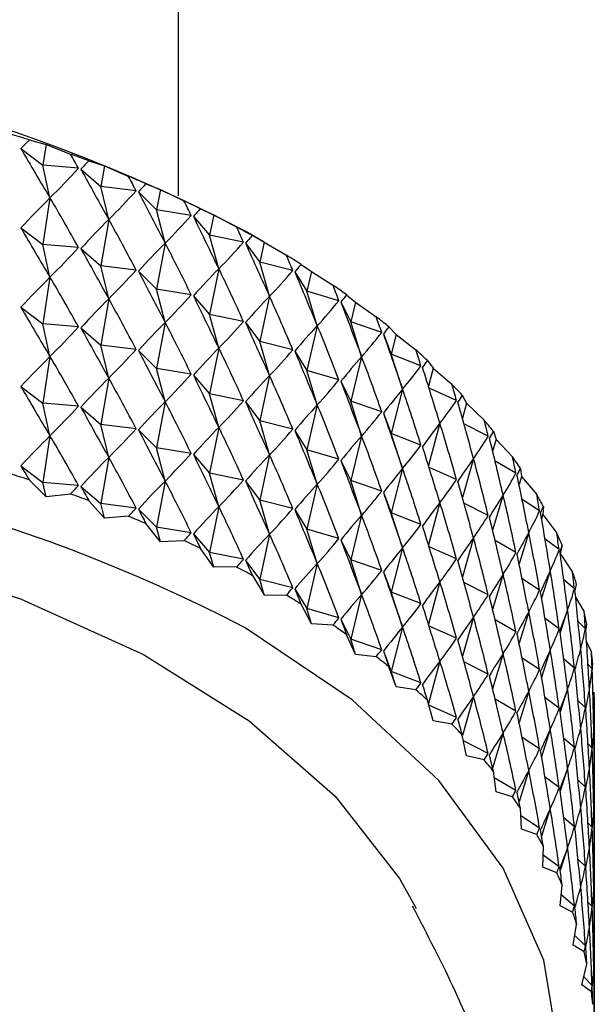
# Model space of a CAD drawing. Units: millimetres. Extents: x 5 to 995, y 5 to 995.
# Drawn here: x 846 to 847, y 148 to 150 of the extents above; entities that cross this region are included whole.
import ezdxf

# ---------------------------------------------------------------- set-up
doc = ezdxf.new("R2010")
doc.units = ezdxf.units.MM

msp = doc.modelspace()

# ---------------------------------------------------------------- linework, layer by layer
at = {"color": 7, "linetype": 'Continuous', "lineweight": 25}
for p, q in [((846.0551, 149.8756), (846.0551, 166.092)), ((845.6237, 150.0367), (845.6727, 150.0238)), ((845.6727, 150.0238), (845.6636, 149.9641)), ((845.6727, 150.0238), (845.7435, 149.9959)), ((845.6003, 150.0116), (845.6636, 149.9641)), ((845.684, 149.8697), (845.6636, 149.9641)), ((845.7662, 149.955), (845.6636, 149.9641)), ((845.7958, 149.9767), (845.8412, 149.962)), ((845.8412, 149.962), (845.8312, 149.9027)), ((845.8412, 149.962), (845.9108, 149.9316)), ((845.7732, 149.9524), (845.8312, 149.9027)), ((845.8537, 149.8075), (845.8312, 149.9027)), ((845.9326, 149.8899), (845.8312, 149.9027)), ((845.9609, 149.9105), (846.0027, 149.8943)), ((845.9393, 149.887), (845.9918, 149.8354)), ((846.0027, 149.8943), (845.9918, 149.8354)), ((846.0027, 149.8943), (846.0708, 149.8613)), ((845.684, 149.8697), (845.6636, 149.7355)), ((846.0164, 149.7393), (845.9918, 149.8354)), ((846.0916, 149.8189), (845.9918, 149.8354)), ((846.1186, 149.8385), (846.1566, 149.8208)), ((846.1566, 149.8208), (846.1448, 149.7623)), ((846.1566, 149.8208), (846.2229, 149.7854)), ((845.8537, 149.8075), (845.8312, 149.6741)), ((846.098, 149.8158), (846.1448, 149.7623)), ((845.6003, 149.783), (845.6636, 149.7355)), ((846.1713, 149.6653), (846.1448, 149.7623)), ((846.2426, 149.7422), (846.1448, 149.7623)), ((846.3026, 149.7417), (846.2474, 149.7735)), ((846.2681, 149.7609), (846.3021, 149.7419)), ((845.684, 149.6411), (845.6636, 149.7355)), ((845.7662, 149.7263), (845.6636, 149.7355)), ((846.0164, 149.7393), (845.9918, 149.6067)), ((846.2486, 149.7389), (846.2895, 149.6839)), ((846.3021, 149.7419), (846.2895, 149.6839)), ((846.3021, 149.7419), (846.3664, 149.7042)), ((845.7732, 149.7238), (845.8312, 149.6741)), ((846.3178, 149.5859), (846.2895, 149.6839)), ((846.3849, 149.6603), (846.2895, 149.6839)), ((846.4089, 149.6781), (846.4387, 149.6579)), ((845.8537, 149.5789), (845.8312, 149.6741)), ((845.9326, 149.6612), (845.8312, 149.6741)), ((845.9393, 149.6584), (845.9918, 149.6067)), ((846.1713, 149.6653), (846.1448, 149.5337)), ((846.3906, 149.6568), (846.4254, 149.6003)), ((846.4387, 149.6579), (846.4254, 149.6003)), ((846.4387, 149.6579), (846.5008, 149.6179)), ((845.684, 149.6411), (845.6636, 149.5069)), ((846.0164, 149.5107), (845.9918, 149.6067)), ((846.0916, 149.5902), (845.9918, 149.6067)), ((846.4554, 149.5013), (846.4254, 149.6003)), ((846.5181, 149.5733), (846.4254, 149.6003)), ((846.5403, 149.5903), (846.566, 149.5691)), ((845.8537, 149.5789), (845.8312, 149.4455)), ((846.098, 149.5872), (846.1448, 149.5337)), ((846.3178, 149.5859), (846.2895, 149.4552)), ((846.5233, 149.5696), (846.5519, 149.512)), ((846.566, 149.5691), (846.5519, 149.512)), ((846.566, 149.5691), (846.6256, 149.5269)), ((845.6003, 149.5543), (845.6636, 149.5069)), ((846.1713, 149.4367), (846.1448, 149.5337)), ((846.2426, 149.5136), (846.1448, 149.5337)), ((845.684, 149.4124), (845.6636, 149.5069)), ((845.7662, 149.4977), (845.6636, 149.5069)), ((846.0164, 149.5107), (845.9918, 149.3781)), ((846.2486, 149.5103), (846.2895, 149.4552)), ((846.5836, 149.4119), (846.5519, 149.512)), ((846.6415, 149.4817), (846.5519, 149.512)), ((845.7732, 149.4951), (845.8312, 149.4455)), ((846.4554, 149.5013), (846.4254, 149.3717)), ((846.6463, 149.4778), (846.6686, 149.4193)), ((846.662, 149.4979), (846.6833, 149.4759)), ((846.6833, 149.4759), (846.6686, 149.4193)), ((846.6833, 149.4759), (846.7402, 149.4315)), ((846.3178, 149.3572), (846.2895, 149.4552)), ((846.3849, 149.4316), (846.2895, 149.4552)), ((845.8537, 149.3502), (845.8312, 149.4455)), ((845.9326, 149.4326), (845.8312, 149.4455)), ((845.9393, 149.4298), (845.9918, 149.3781)), ((846.1713, 149.4367), (846.1448, 149.3051)), ((846.3906, 149.4281), (846.4254, 149.3717)), ((846.7017, 149.318), (846.6686, 149.4193)), ((846.7547, 149.3858), (846.6686, 149.4193)), ((845.684, 149.4124), (845.6636, 149.2782)), ((846.5836, 149.4119), (846.5519, 149.2834)), ((846.7734, 149.4013), (846.7903, 149.3786)), ((846.0164, 149.282), (845.9918, 149.3781)), ((846.0916, 149.3616), (845.9918, 149.3781)), ((846.4554, 149.2727), (846.4254, 149.3717)), ((846.5181, 149.3447), (846.4254, 149.3717)), ((846.7903, 149.3786), (846.7762, 149.3269)), ((846.7903, 149.3786), (846.8442, 149.3322)), ((845.8537, 149.3502), (845.8312, 149.2168)), ((846.098, 149.3585), (846.1448, 149.3051)), ((846.3178, 149.3572), (846.2895, 149.2266)), ((846.5233, 149.341), (846.5519, 149.2834)), ((845.6003, 149.3257), (845.6636, 149.2782)), ((846.7017, 149.318), (846.6686, 149.1907)), ((846.8572, 149.286), (846.778, 149.3212)), ((845.684, 149.1838), (845.6636, 149.2782)), ((845.7662, 149.2691), (845.6636, 149.2782)), ((846.0164, 149.282), (845.9918, 149.1495)), ((846.1713, 149.2081), (846.1448, 149.3051)), ((846.2426, 149.285), (846.1448, 149.3051)), ((846.2486, 149.2817), (846.2895, 149.2266)), ((846.5836, 149.1832), (846.5519, 149.2834)), ((846.6415, 149.2531), (846.5519, 149.2834)), ((846.874, 149.3008), (846.8865, 149.2776)), ((846.8865, 149.2776), (846.8742, 149.2348)), ((846.8865, 149.2776), (846.9372, 149.2293)), ((845.7732, 149.2665), (845.8312, 149.2168)), ((846.4554, 149.2727), (846.4254, 149.1431)), ((846.6463, 149.2492), (846.6686, 149.1907)), ((846.3178, 149.1286), (846.2895, 149.2266)), ((846.3849, 149.203), (846.2895, 149.2266)), ((845.8537, 149.1216), (845.8312, 149.2168)), ((845.9326, 149.204), (845.8312, 149.2168)), ((845.9393, 149.2012), (845.9918, 149.1495)), ((846.1713, 149.2081), (846.1448, 149.0764)), ((846.3906, 149.1995), (846.4254, 149.1431)), ((846.8094, 149.22), (846.7762, 149.0983)), ((846.9487, 149.1827), (846.8789, 149.218)), ((846.9636, 149.1969), (846.9715, 149.1733)), ((845.684, 149.1838), (845.6636, 149.0496)), ((846.5836, 149.1832), (846.5519, 149.0548)), ((846.7017, 149.0893), (846.6686, 149.1907)), ((846.7547, 149.1572), (846.6686, 149.1907)), ((846.9715, 149.1733), (846.9616, 149.1399)), ((846.9715, 149.1733), (847.0188, 149.1232)), ((846.0164, 149.0534), (845.9918, 149.1495)), ((846.0916, 149.133), (845.9918, 149.1495)), ((846.4554, 149.044), (846.4254, 149.1431)), ((846.5181, 149.116), (846.4254, 149.1431)), ((845.8537, 149.1216), (845.8312, 148.9882)), ((846.098, 149.1299), (846.1448, 149.0764)), ((846.3178, 149.1286), (846.2895, 148.998)), ((846.5233, 149.1124), (846.5519, 149.0548)), ((846.9063, 149.1183), (846.8742, 149.0061)), ((847.0288, 149.0762), (846.9686, 149.1107)), ((845.6003, 149.0971), (845.6636, 149.0496)), ((846.7017, 149.0893), (846.6686, 148.962)), ((846.8572, 149.0574), (846.778, 149.0926)), ((847.0416, 149.09), (847.045, 149.0662)), ((845.6727, 149.0076), (845.6237, 149.0569)), ((846.0164, 149.0534), (845.9918, 148.9208)), ((846.1713, 148.9794), (846.1448, 149.0764)), ((846.2426, 149.0563), (846.1448, 149.0764)), ((846.2486, 149.053), (846.2895, 148.998)), ((846.5836, 148.9546), (846.5519, 149.0548)), ((846.6415, 149.0244), (846.5519, 149.0548)), ((847.045, 149.0662), (847.0378, 149.043)), ((847.045, 149.0662), (847.0887, 149.0144)), ((845.6727, 149.0076), (845.6636, 149.0496)), ((845.7662, 149.0404), (845.6636, 149.0496)), ((845.7732, 149.0379), (845.8312, 148.9882)), ((846.4554, 149.044), (846.4254, 148.9144)), ((845.7435, 149.016), (845.6727, 149.0076)), ((845.8412, 148.9459), (845.7958, 148.9968)), ((846.3178, 148.9), (846.2895, 148.998)), ((846.3849, 148.9744), (846.2895, 148.998)), ((846.6463, 149.0206), (846.6686, 148.962)), ((846.9919, 149.0133), (846.9616, 148.9113)), ((847.0972, 148.9671), (847.0467, 148.9999)), ((845.8412, 148.9459), (845.8312, 148.9882)), ((845.9326, 148.9753), (845.8312, 148.9882)), ((845.9393, 148.9725), (845.9918, 148.9208)), ((846.1713, 148.9794), (846.1448, 148.8478)), ((846.3906, 148.9709), (846.4254, 148.9144)), ((846.8094, 148.9914), (846.7762, 148.8697)), ((846.9487, 148.954), (846.8789, 148.9893)), ((847.1079, 148.9804), (847.1067, 148.9566)), ((845.9108, 148.9517), (845.8412, 148.9459)), ((846.5836, 148.9546), (846.5519, 148.8261)), ((846.7017, 148.8607), (846.6686, 148.962)), ((846.7547, 148.9285), (846.6686, 148.962)), ((847.1067, 148.9566), (847.1028, 148.9445)), ((847.1067, 148.9566), (847.1467, 148.9033)), ((846.0027, 148.8781), (845.9609, 148.9307)), ((846.0027, 148.8781), (845.9918, 148.9208)), ((846.0916, 148.9043), (845.9918, 148.9208)), ((846.4554, 148.8154), (846.4254, 148.9144)), ((846.5181, 148.8874), (846.4254, 148.9144)), ((846.0708, 148.8815), (846.0027, 148.8781)), ((846.098, 148.9013), (846.1448, 148.8478)), ((846.3178, 148.9), (846.2895, 148.7693)), ((846.5233, 148.8837), (846.5519, 148.8261)), ((846.9063, 148.8897), (846.8742, 148.7775)), ((847.0288, 148.8476), (846.9686, 148.8821)), ((847.0659, 148.9054), (847.0378, 148.8144)), ((847.1535, 148.8557), (847.1129, 148.8857)), ((846.1566, 148.8047), (846.1186, 148.8587)), ((846.7017, 148.8607), (846.6686, 148.7334)), ((846.8572, 148.8287), (846.778, 148.864)), ((847.1621, 148.8687), (847.1563, 148.8449)), ((846.1566, 148.8047), (846.1448, 148.8478)), ((846.2426, 148.8277), (846.1448, 148.8478)), ((846.2486, 148.8244), (846.2895, 148.7693)), ((846.5836, 148.726), (846.5519, 148.8261)), ((846.6415, 148.7958), (846.5519, 148.8261)), ((847.1563, 148.8449), (847.1924, 148.7903)), ((846.2229, 148.8056), (846.1566, 148.8047)), ((846.4554, 148.8154), (846.4254, 148.6858)), ((847.128, 148.795), (847.1028, 148.7159)), ((846.2681, 148.7811), (846.3021, 148.7258)), ((846.3021, 148.7258), (846.2895, 148.7693)), ((846.3849, 148.7457), (846.2895, 148.7693)), ((846.6463, 148.7919), (846.6686, 148.7334)), ((846.9919, 148.7847), (846.9616, 148.6827)), ((847.0972, 148.7384), (847.0467, 148.7712)), ((847.1976, 148.7424), (847.1668, 148.7684)), ((846.3906, 148.7422), (846.4254, 148.6858)), ((846.8094, 148.7627), (846.7762, 148.641)), ((846.9487, 148.7254), (846.8789, 148.7607)), ((846.3021, 148.7258), (846.3664, 148.7243)), ((846.5836, 148.726), (846.5519, 148.5975)), ((846.7017, 148.6321), (846.6686, 148.7334)), ((846.7547, 148.6999), (846.6686, 148.7334)), ((847.201, 148.7191), (847.2258, 148.6759)), ((846.4387, 148.6418), (846.4089, 148.6982)), ((846.4387, 148.6418), (846.4254, 148.6858)), ((846.5181, 148.6588), (846.4254, 148.6858)), ((847.178, 148.6826), (847.1564, 148.6165)), ((846.5233, 148.6551), (846.5519, 148.5975)), ((846.9063, 148.661), (846.8742, 148.5489)), ((847.0288, 148.6189), (846.9686, 148.6535)), ((847.0659, 148.6768), (847.0378, 148.5857)), ((847.1535, 148.627), (847.1129, 148.657)), ((846.5008, 148.638), (846.4387, 148.6418)), ((846.7017, 148.6321), (846.6686, 148.5048)), ((846.8572, 148.6001), (846.778, 148.6353)), ((847.2293, 148.6278), (847.2081, 148.6483)), ((846.566, 148.553), (846.5403, 148.6104)), ((846.566, 148.553), (846.5519, 148.5975)), ((846.6415, 148.5672), (846.5519, 148.5975)), ((847.2324, 148.5895), (847.2466, 148.5604)), ((846.6256, 148.547), (846.566, 148.553)), ((846.6463, 148.5633), (846.6686, 148.5048)), ((846.9919, 148.556), (846.9616, 148.454)), ((847.0972, 148.5098), (847.0467, 148.5426)), ((847.128, 148.5664), (847.1028, 148.4872)), ((847.1976, 148.5138), (847.1668, 148.5398)), ((846.6833, 148.4597), (846.662, 148.5181)), ((846.8094, 148.5341), (846.7761, 148.412)), ((846.9487, 148.4968), (846.8789, 148.5321)), ((847.2485, 148.5123), (847.2367, 148.5256)), ((846.6833, 148.4597), (846.6686, 148.5048)), ((846.7547, 148.4713), (846.6686, 148.5048)), ((846.7402, 148.4517), (846.6833, 148.4597)), ((846.9063, 148.4324), (846.8742, 148.3201)), ((847.0659, 148.4481), (847.0378, 148.3571)), ((847.1535, 148.3984), (847.1129, 148.4284)), ((847.178, 148.454), (847.1564, 148.3879)), ((847.2551, 147.4468), (847.2551, 148.4266)), ((846.7903, 148.3624), (846.7734, 148.4214)), ((846.8572, 148.3715), (846.7776, 148.4069)), ((847.0288, 148.3903), (846.9686, 148.4248)), ((847.2293, 148.3992), (847.2081, 148.4197)), ((847.2551, 148.3963), (847.2521, 148.4002)), ((846.8442, 148.3523), (846.7903, 148.3624)), ((846.8865, 148.2615), (846.874, 148.321)), ((846.9919, 148.3274), (846.9616, 148.2254)), ((847.0972, 148.2812), (847.0467, 148.314)), ((847.128, 148.3377), (847.1028, 148.2586)), ((846.9487, 148.2681), (846.8776, 148.3041)), ((847.1976, 148.2852), (847.1668, 148.3112)), ((847.2485, 148.2837), (847.2367, 148.2969)), ((846.9372, 148.2495), (846.8865, 148.2615)), ((846.9715, 148.1572), (846.9636, 148.2171)), ((847.0659, 148.2195), (847.0378, 148.1285)), ((847.1535, 148.1698), (847.1129, 148.1998)), ((847.178, 148.2253), (847.1564, 148.1592)), ((847.0288, 148.1617), (846.9661, 148.1976)), ((847.2293, 148.1706), (847.2081, 148.1911)), ((847.2551, 148.1677), (847.2521, 148.1715)), ((847.0188, 148.1434), (846.9715, 148.1572)), ((847.045, 148.05), (847.0416, 148.1101)), ((847.0972, 148.0525), (847.0429, 148.0879)), ((847.128, 148.1091), (847.1028, 148.03)), ((847.1976, 148.0566), (847.1668, 148.0825)), ((847.2485, 148.0551), (847.2367, 148.0683)), ((847.0887, 148.0346), (847.045, 148.05)), ((847.1067, 147.9404), (847.1079, 148.0006)), ((847.1535, 147.9411), (847.1074, 147.9752)), ((847.178, 147.9967), (847.1564, 147.9306)), ((847.2293, 147.942), (847.2081, 147.9624)), ((847.1467, 147.9235), (847.1067, 147.9404)), ((847.2551, 147.9391), (847.2521, 147.9429)), ((847.1563, 147.8288), (847.1621, 147.8888)), ((847.1976, 147.8279), (847.1593, 147.8602)), ((847.2485, 147.8264), (847.2367, 147.8397)), ((847.1924, 147.8105), (847.1563, 147.8288)), ((847.1937, 147.7156), (847.204, 147.7753)), ((847.2293, 147.7133), (847.1985, 147.7432)), ((847.2258, 147.696), (847.1937, 147.7156)), ((847.2551, 147.7104), (847.2521, 147.7143)), ((847.2187, 147.6013), (847.2336, 147.6605)), ((847.2485, 147.5978), (847.2246, 147.6246)), ((847.2466, 147.5806), (847.2187, 147.6013))]:
    msp.add_line(p, q, dxfattribs=at)
at = {"color": 7, "linetype": 'Continuous', "lineweight": 25, "flags": 128}
for points in [[(842.2618, 148.6065), (842.6065, 148.7484), (843.0096, 148.8646), (843.4399, 148.942), (843.886, 148.9786), (844.3365, 148.9733), (844.7797, 148.9264), (845.2042, 148.8391), (845.5989, 148.7136), (845.9536, 148.5532), (846.2592, 148.362), (846.5076, 148.145), (846.6926, 147.9077), (846.7412, 147.8214)], [(847.0891, 146.9978), (847.1272, 147.1258), (847.1545, 147.3994), (847.1091, 147.6721), (846.9921, 147.9376), (846.8063, 148.1898), (846.556, 148.4225), (846.2471, 148.6305)]]:
    msp.add_lwpolyline(points, dxfattribs=at)
at = {"color": 7, "linetype": 'Continuous', "lineweight": 25}
for centre, radius, start, end in [((844.0551, 145.584), 4.7285, 62.3766, 117.6234), ((844.2936, 145.9397), 4.3076, 72.0134, 72.7712), ((844.3833, 146.2021), 4.0302, 69.4832, 70.2754), ((844.4883, 146.4697), 3.7427, 66.8295, 67.6618), ((844.6076, 146.736), 3.4509, 64.0328, 64.9114), ((844.7394, 146.995), 3.1602, 61.0716, 62.0033), ((844.8815, 147.2411), 2.8761, 57.9229, 58.9149), ((845.031, 147.4695), 2.6031, 54.5617, 55.622), ((845.1848, 147.6761), 2.3455, 50.9622, 52.0987), ((845.3392, 147.8581), 2.1067, 47.098, 48.3189), ((845.4907, 148.0134), 1.8897, 42.9443, 44.2569), ((845.6355, 148.1414), 1.6964, 38.4792, 39.8898), ((844.0469, 144.3879), 4.7792, 62.589, 114.7118), ((845.7699, 148.2423), 1.5283, 33.6879, 35.2), ((844.2936, 144.9598), 4.3076, 72.0134, 72.7712), ((844.3833, 145.2223), 4.0302, 69.4832, 70.2754), ((845.8904, 148.3176), 1.3862, 28.5656, 30.1794), ((844.4883, 145.4898), 3.7427, 66.8295, 67.6618), ((844.6076, 145.7562), 3.4509, 64.0328, 64.9114), ((845.9937, 148.3698), 1.2704, 23.1225, 24.833), ((844.7394, 146.0152), 3.1602, 61.0716, 62.0033), ((846.0772, 148.4023), 1.1808, 17.3878, 19.1837), ((844.8815, 146.2613), 2.8761, 57.9229, 58.9149), ((846.1385, 148.4193), 1.1172, 11.4119, 13.2754), ((845.031, 146.4896), 2.6031, 54.5617, 55.622), ((845.1848, 146.6963), 2.3455, 50.9622, 52.0987), ((846.176, 148.4257), 1.0791, 5.2662, 7.1732), ((845.3392, 146.8782), 2.1067, 47.098, 48.3189), ((846.1886, 148.4266), 1.0665, 359.039, 0.961), ((845.4907, 147.0336), 1.8897, 42.9443, 44.2569), ((845.6355, 147.1615), 1.6964, 38.4792, 39.8898), ((845.7699, 147.2624), 1.5283, 33.6879, 35.2), ((845.8904, 147.3377), 1.3862, 28.5656, 30.1794), ((845.9937, 147.3899), 1.2704, 23.1225, 24.833), ((846.0772, 147.4225), 1.1808, 17.3878, 19.1837), ((846.1385, 147.4395), 1.1172, 11.4119, 13.2754), ((846.176, 147.4458), 1.0791, 5.2662, 7.1732)]:
    msp.add_arc(centre, radius, start, end, dxfattribs=at)
for centre, major_axis, ratio, start_param, end_param in [((844.0551, 139.363), (2.3477, 11.0644), 0.196527, 0.311358, 0.319746), ((844.0551, 157.4249), (-2.8959, 8.8333), 0.154133, 2.514229, 2.544349), ((844.0551, 139.363), (0.4457, 11.6781), 0.271346, 5.858715, 5.867103), ((844.0551, 139.363), (2.4649, 10.9804), 0.185843, 0.304122, 0.31251), ((844.0551, 157.4249), (-0.7079, 8.0244), 0.388903, 3.452605, 3.482725), ((844.0551, 157.4249), (-2.9747, 8.9402), 0.131942, 2.515103, 2.545224), ((844.0551, 139.363), (0.6258, 11.6595), 0.269155, 5.852981, 5.861369), ((844.0551, 139.363), (2.5743, 10.8923), 0.174508, 0.296775, 0.305162), ((844.0551, 157.4249), (-0.9817, 8.0467), 0.378504, 3.426696, 3.456817), ((844.0551, 157.4249), (-3.0408, 9.0501), 0.110122, 2.51712, 2.54724), ((844.0551, 139.1344), (2.3477, 11.0644), 0.196527, 0.289626, 0.319746), ((844.0551, 139.1344), (0.4457, 11.6781), 0.271346, 5.858715, 5.888836), ((844.0551, 139.363), (0.8036, 11.6347), 0.266225, 5.847177, 5.855565), ((844.0551, 157.4249), (-1.241, 8.0773), 0.365168, 3.403077, 3.433198), ((844.0551, 139.363), (2.6756, 10.8004), 0.162528, 0.289334, 0.297722), ((844.0551, 139.1344), (2.4649, 10.9804), 0.185843, 0.282389, 0.31251), ((844.0551, 139.1344), (0.6258, 11.6595), 0.269155, 5.852981, 5.883102), ((844.0551, 157.4249), (-3.095, 9.1623), 0.088736, 2.520129, 2.550249), ((844.0551, 157.1963), (-2.8959, 8.8333), 0.154133, 2.514229, 2.544349), ((844.0551, 139.363), (0.9786, 11.6037), 0.262562, 5.841285, 5.849673), ((844.0551, 139.363), (2.7685, 10.7048), 0.149908, 0.281822, 0.290209), ((844.0551, 139.1344), (2.5743, 10.8923), 0.174508, 0.275042, 0.305162), ((844.0551, 139.1344), (0.8036, 11.6347), 0.266225, 5.847177, 5.877297), ((844.0551, 157.4249), (-1.4836, 8.1166), 0.349322, 3.382071, 3.412192), ((844.0551, 157.4249), (-3.1375, 9.2763), 0.067831, 2.523996, 2.554116), ((844.0551, 157.1963), (-0.7079, 8.0244), 0.388903, 3.452605, 3.482725), ((844.0551, 157.1963), (-2.9747, 8.9402), 0.131942, 2.515103, 2.545224), ((844.0551, 139.363), (1.1501, 11.5668), 0.258169, 5.835289, 5.843677), ((844.0551, 139.363), (2.853, 10.6059), 0.136655, 0.274261, 0.282649), ((844.0551, 157.1963), (-0.9817, 8.0467), 0.378504, 3.426696, 3.456817), ((844.0551, 157.1963), (-3.0408, 9.0501), 0.110122, 2.51712, 2.54724), ((844.0551, 139.1344), (2.6756, 10.8004), 0.162528, 0.267601, 0.297722), ((844.0551, 139.1344), (0.9786, 11.6037), 0.262562, 5.841285, 5.871405), ((844.0551, 157.4249), (-1.7083, 8.1646), 0.331411, 3.363834, 3.393954), ((844.0551, 157.4249), (-3.1688, 9.3915), 0.047444, 2.528601, 2.558721), ((844.0551, 138.9057), (2.3477, 11.0644), 0.196527, 0.289626, 0.319746), ((844.0551, 138.9057), (0.4457, 11.6781), 0.271346, 5.858715, 5.888836), ((844.0551, 139.363), (1.3175, 11.524), 0.253055, 5.829175, 5.837563), ((844.0551, 157.1963), (-1.241, 8.0773), 0.365168, 3.403077, 3.433198), ((844.0551, 139.363), (2.9286, 10.5038), 0.122772, 0.266682, 0.27507), ((844.0551, 138.9057), (2.4649, 10.9804), 0.185843, 0.282389, 0.31251), ((844.0551, 138.9057), (0.6258, 11.6595), 0.269155, 5.852981, 5.883102), ((844.0551, 157.1963), (-3.095, 9.1623), 0.088736, 2.520129, 2.550249), ((844.0551, 139.1344), (2.7685, 10.7048), 0.149908, 0.260089, 0.290209), ((844.0551, 139.1344), (1.1501, 11.5668), 0.258169, 5.835289, 5.865409), ((844.0551, 157.4249), (-1.9147, 8.2214), 0.311864, 3.348382, 3.378502), ((844.0551, 157.4249), (-3.1892, 9.5075), 0.027601, 2.533836, 2.563957), ((844.0551, 156.9676), (-2.8959, 8.8333), 0.154133, 2.514229, 2.544349), ((844.0551, 138.9057), (2.5743, 10.8923), 0.174508, 0.275042, 0.305162), ((844.0551, 138.9057), (0.8036, 11.6347), 0.266225, 5.847177, 5.877297), ((844.0551, 157.1963), (-1.4836, 8.1166), 0.349322, 3.382071, 3.412192), ((844.0551, 157.1963), (-3.1375, 9.2763), 0.067831, 2.523996, 2.554116), ((844.0551, 139.363), (1.4803, 11.4754), 0.247226, 5.822932, 5.83132), ((844.0551, 156.9676), (-0.7079, 8.0244), 0.388903, 3.452605, 3.482725), ((844.0551, 156.9676), (-2.9747, 8.9402), 0.131942, 2.515103, 2.545224), ((844.0551, 139.1344), (2.853, 10.6059), 0.136655, 0.252529, 0.282649), ((844.0551, 139.1344), (1.3175, 11.524), 0.253055, 5.829175, 5.859296), ((844.0551, 157.4249), (-2.1029, 8.2866), 0.291079, 3.335629, 3.365749), ((844.0551, 139.363), (2.9954, 10.399), 0.108264, 0.259116, 0.267504), ((844.0551, 157.4249), (-3.199, 9.6237), 0.008324, 2.539605, 2.569726), ((844.0551, 156.9676), (-0.9817, 8.0467), 0.378504, 3.426696, 3.456817), ((844.0551, 156.9676), (-3.0408, 9.0501), 0.110122, 2.51712, 2.54724), ((844.0551, 138.9057), (2.6756, 10.8004), 0.162528, 0.267601, 0.297722), ((844.0551, 138.9057), (0.9786, 11.6037), 0.262562, 5.841285, 5.871405), ((844.0551, 157.1963), (-1.7083, 8.1646), 0.331411, 3.363834, 3.393954), ((844.0551, 157.1963), (-3.1688, 9.3915), 0.047444, 2.528601, 2.558721), ((844.0551, 139.363), (1.638, 11.4212), 0.240689, 5.816552, 5.82494), ((844.0551, 138.6771), (2.3477, 11.0644), 0.196527, 0.289626, 0.319746), ((844.0551, 138.6771), (0.4457, 11.6781), 0.271346, 5.858715, 5.888836), ((844.0551, 139.1344), (2.9286, 10.5038), 0.122772, 0.244949, 0.27507), ((844.0551, 139.1344), (1.4803, 11.4754), 0.247226, 5.822932, 5.853053), ((844.0551, 139.363), (3.0531, 10.2915), 0.093136, 0.2516, 0.259988), ((844.0551, 157.4249), (-2.2733, 8.3597), 0.269406, 3.32542, 3.355541), ((844.0551, 157.4249), (-3.1984, 9.7397), 0.010374, 3.707243, 3.737364), ((844.0551, 138.6771), (2.4649, 10.9804), 0.185843, 0.282389, 0.31251), ((844.0551, 138.6771), (0.6258, 11.6595), 0.269155, 5.852981, 5.883102), ((844.0551, 156.9676), (-1.241, 8.0773), 0.365168, 3.403077, 3.433198), ((844.0551, 156.9676), (-3.095, 9.1623), 0.088736, 2.520129, 2.550249), ((844.0551, 138.9057), (2.7685, 10.7048), 0.149908, 0.260089, 0.290209), ((844.0551, 138.9057), (1.1501, 11.5668), 0.258169, 5.835289, 5.865409), ((844.0551, 157.1963), (-1.9147, 8.2214), 0.311864, 3.348382, 3.378502), ((844.0551, 157.1963), (-3.1892, 9.5075), 0.027601, 2.533836, 2.563957), ((844.0551, 156.739), (-2.8959, 8.8333), 0.154133, 2.514229, 2.544349), ((844.0551, 139.1344), (2.9954, 10.399), 0.108264, 0.237383, 0.267504), ((844.0551, 139.1344), (1.638, 11.4212), 0.240689, 5.816552, 5.846672), ((844.0551, 139.363), (1.7901, 11.3617), 0.233453, 5.810027, 5.818415), ((844.0551, 138.6771), (2.5743, 10.8923), 0.174508, 0.275042, 0.305162), ((844.0551, 138.6771), (0.8036, 11.6347), 0.266225, 5.847177, 5.877297), ((844.0551, 156.9676), (-1.4836, 8.1166), 0.349322, 3.382071, 3.412192), ((844.0551, 156.9676), (-3.1375, 9.2763), 0.067831, 2.523996, 2.554116), ((844.0551, 157.4249), (-2.4267, 8.4402), 0.247145, 3.317561, 3.347681), ((844.0551, 139.363), (3.1015, 10.1818), 0.077389, 0.244175, 0.252562), ((844.0551, 157.4249), (-3.1877, 9.8552), 0.02848, 3.700657, 3.730777), ((844.0551, 156.739), (-0.7079, 8.0244), 0.388903, 3.452605, 3.482725), ((844.0551, 156.739), (-2.9747, 8.9402), 0.131942, 2.515103, 2.545224), ((844.0551, 138.9057), (2.853, 10.6059), 0.136655, 0.252529, 0.282649), ((844.0551, 138.9057), (1.3175, 11.524), 0.253055, 5.829175, 5.859296), ((844.0551, 157.1963), (-2.1029, 8.2866), 0.291079, 3.335629, 3.365749), ((844.0551, 157.1963), (-3.199, 9.6237), 0.008324, 2.539605, 2.569726), ((844.0551, 139.363), (1.9362, 11.297), 0.225526, 5.803356, 5.811744), ((844.0551, 156.739), (-0.9817, 8.0467), 0.378504, 3.426696, 3.456817), ((844.0551, 156.739), (-3.0408, 9.0501), 0.110122, 2.51712, 2.54724), ((844.0551, 138.6771), (2.6756, 10.8004), 0.162528, 0.267601, 0.297722), ((844.0551, 138.6771), (0.9786, 11.6037), 0.262562, 5.841285, 5.871405), ((844.0551, 156.9676), (-1.7083, 8.1646), 0.331411, 3.363834, 3.393954), ((844.0551, 156.9676), (-3.1688, 9.3915), 0.047444, 2.528601, 2.558721), ((844.0551, 139.1344), (3.0531, 10.2915), 0.093136, 0.229867, 0.259988), ((844.0551, 139.1344), (1.7901, 11.3617), 0.233453, 5.810027, 5.840148), ((844.0551, 139.363), (3.1404, 10.0702), 0.061029, 0.236886, 0.245274), ((844.0551, 138.4485), (2.3477, 11.0644), 0.196527, 0.289626, 0.319746), ((844.0551, 138.4485), (0.4457, 11.6781), 0.271346, 5.858715, 5.888836), ((844.0551, 138.9057), (2.9286, 10.5038), 0.122772, 0.244949, 0.27507), ((844.0551, 138.9057), (1.4803, 11.4754), 0.247226, 5.822932, 5.853053), ((844.0551, 157.4249), (-2.5639, 8.5274), 0.22455, 3.311836, 3.341957), ((844.0551, 157.4249), (-3.167, 9.9696), 0.045988, 3.69377, 3.72389), ((844.0551, 157.1963), (-2.2733, 8.3597), 0.269406, 3.32542, 3.355541), ((844.0551, 157.1963), (-3.1984, 9.7397), 0.010374, 3.707243, 3.737364), ((844.0551, 138.4485), (2.4649, 10.9804), 0.185843, 0.282389, 0.31251), ((844.0551, 138.4485), (0.6258, 11.6595), 0.269155, 5.852981, 5.883102), ((844.0551, 156.739), (-1.241, 8.0773), 0.365168, 3.403077, 3.433198), ((844.0551, 156.739), (-3.095, 9.1623), 0.088736, 2.520129, 2.550249), ((844.0551, 138.6771), (2.7685, 10.7048), 0.149908, 0.260089, 0.290209), ((844.0551, 138.6771), (1.1501, 11.5668), 0.258169, 5.835289, 5.865409), ((844.0551, 156.9676), (-1.9147, 8.2214), 0.311864, 3.348382, 3.378502), ((844.0551, 156.9676), (-3.1892, 9.5075), 0.027601, 2.533836, 2.563957), ((844.0551, 139.1344), (3.1015, 10.1818), 0.077389, 0.222442, 0.252562), ((844.0551, 139.1344), (1.9362, 11.297), 0.225526, 5.803356, 5.833476), ((844.0551, 139.363), (2.0758, 11.2272), 0.216917, 5.796538, 5.804926), ((844.0551, 156.5104), (-2.8959, 8.8333), 0.154133, 2.514229, 2.522617), ((844.0551, 138.9057), (2.9954, 10.399), 0.108264, 0.237383, 0.267504), ((844.0551, 138.9057), (1.638, 11.4212), 0.240689, 5.816552, 5.846672), ((844.0551, 139.363), (3.1698, 9.9569), 0.044059, 0.229785, 0.238173), ((844.0551, 138.4485), (2.5743, 10.8923), 0.174508, 0.275042, 0.305162), ((844.0551, 138.4485), (0.8036, 11.6347), 0.266225, 5.847177, 5.877297), ((844.0551, 156.739), (-1.4836, 8.1166), 0.349322, 3.382071, 3.412192), ((844.0551, 156.739), (-3.1375, 9.2763), 0.067831, 2.523996, 2.554116), ((844.0551, 157.1963), (-2.4267, 8.4402), 0.247145, 3.317561, 3.347681), ((844.0551, 157.1963), (-3.1877, 9.8552), 0.02848, 3.700657, 3.730777), ((844.0551, 157.4249), (-2.6857, 8.6205), 0.201827, 3.30803, 3.338151), ((844.0551, 157.4249), (-3.1365, 10.0828), 0.06289, 3.686645, 3.716766), ((844.0551, 156.5104), (-0.7079, 8.0244), 0.388903, 3.474337, 3.482725), ((844.0551, 156.5104), (-2.9747, 8.9402), 0.131942, 2.515103, 2.523491), ((844.0551, 138.6771), (2.853, 10.6059), 0.136655, 0.252529, 0.282649), ((844.0551, 138.6771), (1.3175, 11.524), 0.253055, 5.829175, 5.859296), ((844.0551, 156.9676), (-2.1029, 8.2866), 0.291079, 3.335629, 3.365749), ((844.0551, 156.9676), (-3.199, 9.6237), 0.008324, 2.539605, 2.569726), ((844.0551, 139.1344), (3.1404, 10.0702), 0.061029, 0.215153, 0.245274), ((844.0551, 139.1344), (2.0758, 11.2272), 0.216917, 5.796538, 5.826658), ((844.0551, 139.363), (2.2086, 11.1526), 0.207632, 5.789577, 5.797965), ((844.0551, 156.5104), (-0.9817, 8.0467), 0.378504, 3.448429, 3.456817), ((844.0551, 156.5104), (-3.0408, 9.0501), 0.110122, 2.51712, 2.525508), ((844.0551, 138.4485), (2.6756, 10.8004), 0.162528, 0.267601, 0.297722), ((844.0551, 138.4485), (0.9786, 11.6037), 0.262562, 5.841285, 5.871405), ((844.0551, 156.739), (-1.7083, 8.1646), 0.331411, 3.363834, 3.393954), ((844.0551, 156.739), (-3.1688, 9.3915), 0.047444, 2.528601, 2.558721), ((844.0551, 138.9057), (3.0531, 10.2915), 0.093136, 0.229867, 0.259988), ((844.0551, 138.9057), (1.7901, 11.3617), 0.233453, 5.810027, 5.840148), ((844.0551, 157.4249), (-2.7929, 8.7188), 0.179144, 3.305931, 3.336052), ((844.0551, 139.363), (3.1894, 9.8423), 0.026484, 0.222929, 0.231316), ((844.0551, 138.6771), (2.9286, 10.5038), 0.122772, 0.244949, 0.27507), ((844.0551, 138.6771), (1.4803, 11.4754), 0.247226, 5.822932, 5.853053), ((844.0551, 157.1963), (-2.5639, 8.5274), 0.22455, 3.311836, 3.341957), ((844.0551, 157.1963), (-3.167, 9.9696), 0.045988, 3.69377, 3.72389), ((844.0551, 157.4249), (-3.0965, 10.1942), 0.079182, 3.679339, 3.709459), ((844.0551, 156.9676), (-2.2733, 8.3597), 0.269406, 3.32542, 3.355541), ((844.0551, 156.9676), (-3.1984, 9.7397), 0.010374, 3.707243, 3.737364), ((844.0551, 156.5104), (-1.241, 8.0773), 0.365168, 3.42481, 3.433198), ((844.0551, 156.5104), (-3.095, 9.1623), 0.088736, 2.520129, 2.528516), ((844.0551, 138.4485), (2.7685, 10.7048), 0.149908, 0.260089, 0.290209), ((844.0551, 138.4485), (1.1501, 11.5668), 0.258169, 5.835289, 5.865409), ((844.0551, 156.739), (-1.9147, 8.2214), 0.311864, 3.348382, 3.378502), ((844.0551, 156.739), (-3.1892, 9.5075), 0.027601, 2.533836, 2.563957), ((844.0551, 138.9057), (3.1015, 10.1818), 0.077389, 0.222442, 0.252562), ((844.0551, 138.9057), (1.9362, 11.297), 0.225526, 5.803356, 5.833476), ((844.0551, 139.1344), (3.1698, 9.9569), 0.044059, 0.208052, 0.238173), ((844.0551, 139.1344), (2.2086, 11.1526), 0.207632, 5.789577, 5.819697), ((844.0551, 139.363), (2.3341, 11.0735), 0.197681, 5.78248, 5.790868), ((844.0551, 138.6771), (2.9954, 10.399), 0.108264, 0.237383, 0.267504), ((844.0551, 138.6771), (1.638, 11.4212), 0.240689, 5.816552, 5.846672), ((844.0551, 157.4249), (-2.8863, 8.8216), 0.156636, 3.305342, 3.335463), ((844.0551, 139.363), (3.199, 9.7268), 0.008311, 0.21638, 0.224768), ((844.0551, 156.5104), (-1.4836, 8.1166), 0.349322, 3.403804, 3.412192), ((844.0551, 156.5104), (-3.1375, 9.2763), 0.067831, 2.523996, 2.532383), ((844.0551, 156.9676), (-2.4267, 8.4402), 0.247145, 3.317561, 3.347681), ((844.0551, 156.9676), (-3.1877, 9.8552), 0.02848, 3.700657, 3.730777), ((844.0551, 157.1963), (-2.6857, 8.6205), 0.201827, 3.30803, 3.338151), ((844.0551, 157.1963), (-3.1365, 10.0828), 0.06289, 3.686645, 3.716766), ((844.0551, 157.4249), (-3.0471, 10.3037), 0.094859, 3.671901, 3.702022), ((844.0551, 138.4485), (2.853, 10.6059), 0.136655, 0.252529, 0.282649), ((844.0551, 138.4485), (1.3175, 11.524), 0.253055, 5.829175, 5.859296), ((844.0551, 156.739), (-2.1029, 8.2866), 0.291079, 3.335629, 3.365749), ((844.0551, 139.1344), (3.1894, 9.8423), 0.026484, 0.201196, 0.231316), ((844.0551, 139.1344), (2.3341, 11.0735), 0.197681, 5.78248, 5.8126), ((844.0551, 156.739), (-3.199, 9.6237), 0.008324, 2.539605, 2.569726), ((844.0551, 138.9057), (3.1404, 10.0702), 0.061029, 0.215153, 0.245274), ((844.0551, 138.9057), (2.0758, 11.2272), 0.216917, 5.796538, 5.826658), ((844.0551, 139.363), (2.4522, 10.99), 0.187071, 5.775257, 5.783644), ((844.0551, 156.5104), (-1.7083, 8.1646), 0.331411, 3.385567, 3.393954), ((844.0551, 156.5104), (-3.1688, 9.3915), 0.047444, 2.528601, 2.536989), ((844.0551, 138.6771), (3.0531, 10.2915), 0.093136, 0.229867, 0.259988), ((844.0551, 138.6771), (1.7901, 11.3617), 0.233453, 5.810027, 5.840148), ((844.0551, 157.1963), (-2.7929, 8.7188), 0.179144, 3.305931, 3.336052), ((844.0551, 157.4249), (-2.9665, 8.9281), 0.134408, 3.306079, 3.3362), ((844.0551, 139.363), (3.1984, 9.6107), 0.010452, 6.064588, 6.072976), ((844.0551, 138.4485), (2.9286, 10.5038), 0.122772, 0.244949, 0.27507), ((844.0551, 138.4485), (1.4803, 11.4754), 0.247226, 5.822932, 5.853053), ((844.0551, 156.9676), (-2.5639, 8.5274), 0.22455, 3.311836, 3.341957), ((844.0551, 156.9676), (-3.167, 9.9696), 0.045988, 3.69377, 3.72389), ((844.0551, 157.1963), (-3.0965, 10.1942), 0.079182, 3.679339, 3.709459), ((844.0551, 157.4249), (-2.9884, 10.4108), 0.109919, 3.664377, 3.694498), ((844.0551, 156.739), (-2.2733, 8.3597), 0.269406, 3.32542, 3.355541), ((844.0551, 156.739), (-3.1984, 9.7397), 0.010374, 3.707243, 3.737364), ((844.0551, 139.1344), (3.199, 9.7268), 0.008311, 0.194647, 0.224768), ((844.0551, 139.1344), (2.4522, 10.99), 0.187071, 5.775257, 5.805377), ((844.0551, 156.5104), (-1.9147, 8.2214), 0.311864, 3.370114, 3.378502), ((844.0551, 156.5104), (-3.1892, 9.5075), 0.027601, 2.533836, 2.542224), ((844.0551, 138.6771), (3.1015, 10.1818), 0.077389, 0.222442, 0.252562), ((844.0551, 138.6771), (1.9362, 11.297), 0.225526, 5.803356, 5.833476), ((844.0551, 138.9057), (3.1698, 9.9569), 0.044059, 0.208052, 0.238173), ((844.0551, 138.9057), (2.2086, 11.1526), 0.207632, 5.789577, 5.819697), ((844.0551, 139.363), (2.5625, 10.9024), 0.175808, 5.767921, 5.776309), ((844.0551, 138.4485), (2.9954, 10.399), 0.108264, 0.237383, 0.267504), ((844.0551, 138.4485), (1.638, 11.4212), 0.240689, 5.816552, 5.846672), ((844.0551, 157.1963), (-2.8863, 8.8216), 0.156636, 3.305342, 3.335463), ((844.0551, 157.4249), (-3.034, 9.0376), 0.112543, 3.307976, 3.338096), ((844.0551, 139.363), (3.1875, 9.4945), 0.029794, 6.070302, 6.07869), ((844.0551, 156.739), (-2.4267, 8.4402), 0.247145, 3.317561, 3.347681), ((844.0551, 156.739), (-3.1877, 9.8552), 0.02848, 3.700657, 3.730777), ((844.0551, 156.9676), (-2.6857, 8.6205), 0.201827, 3.30803, 3.338151), ((844.0551, 156.9676), (-3.1365, 10.0828), 0.06289, 3.686645, 3.716766), ((844.0551, 157.1963), (-3.0471, 10.3037), 0.094859, 3.671901, 3.702022), ((844.0551, 157.4249), (-2.9206, 10.5154), 0.124357, 3.656808, 3.686929), ((844.0551, 139.1344), (3.1984, 9.6107), 0.010452, 6.064588, 6.094709), ((844.0551, 139.1344), (2.5625, 10.9024), 0.175808, 5.767921, 5.798042), ((844.0551, 156.5104), (-2.1029, 8.2866), 0.291079, 3.357361, 3.365749), ((844.0551, 156.5104), (-3.199, 9.6237), 0.008324, 2.539605, 2.547993), ((844.0551, 138.6771), (3.1404, 10.0702), 0.061029, 0.215153, 0.245274), ((844.0551, 138.6771), (2.0758, 11.2272), 0.216917, 5.796538, 5.826658), ((844.0551, 138.9057), (3.1894, 9.8423), 0.026484, 0.201196, 0.231316), ((844.0551, 138.9057), (2.3341, 11.0735), 0.197681, 5.78248, 5.8126), ((844.0551, 139.363), (2.6647, 10.8108), 0.1639, 5.76049, 5.768878), ((844.0551, 138.4485), (3.0531, 10.2915), 0.093136, 0.229867, 0.259988), ((844.0551, 138.4485), (1.7901, 11.3617), 0.233453, 5.810027, 5.840148), ((844.0551, 157.1963), (-2.9665, 8.9281), 0.134408, 3.306079, 3.3362), ((844.0551, 157.4249), (-3.0895, 9.1496), 0.091106, 3.31088, 3.341001), ((844.0551, 139.363), (3.1659, 9.3786), 0.049699, 6.075472, 6.08386), ((844.0551, 156.739), (-2.5639, 8.5274), 0.22455, 3.311836, 3.341957), ((844.0551, 156.739), (-3.167, 9.9696), 0.045988, 3.69377, 3.72389), ((844.0551, 156.9676), (-2.7929, 8.7188), 0.179144, 3.305931, 3.336052), ((844.0551, 156.9676), (-3.0965, 10.1942), 0.079182, 3.679339, 3.709459), ((844.0551, 157.1963), (-2.9884, 10.4108), 0.109919, 3.664377, 3.694498), ((844.0551, 157.4249), (-2.8439, 10.6171), 0.138169, 3.649229, 3.67935), ((844.0551, 156.5104), (-2.2733, 8.3597), 0.269406, 3.347153, 3.355541), ((844.0551, 156.5104), (-3.1984, 9.7397), 0.010374, 3.728976, 3.737364), ((844.0551, 138.4485), (3.1015, 10.1818), 0.077389, 0.222442, 0.252562), ((844.0551, 138.4485), (1.9362, 11.297), 0.225526, 5.803356, 5.833476), ((844.0551, 138.6771), (3.1698, 9.9569), 0.044059, 0.208052, 0.238173), ((844.0551, 138.6771), (2.2086, 11.1526), 0.207632, 5.789577, 5.819697), ((844.0551, 138.9057), (3.199, 9.7268), 0.008311, 0.194647, 0.224768), ((844.0551, 138.9057), (2.4522, 10.99), 0.187071, 5.775257, 5.805377), ((844.0551, 139.1344), (3.1875, 9.4945), 0.029794, 6.070302, 6.100423), ((844.0551, 139.1344), (2.6647, 10.8108), 0.1639, 5.76049, 5.790611), ((844.0551, 139.363), (2.7586, 10.7157), 0.151352, 5.752984, 5.761372), ((844.0551, 156.9676), (-2.8863, 8.8216), 0.156636, 3.305342, 3.335463), ((844.0551, 157.1963), (-3.034, 9.0376), 0.112543, 3.307976, 3.338096), ((844.0551, 156.5104), (-2.4267, 8.4402), 0.247145, 3.339293, 3.347681), ((844.0551, 156.739), (-2.6857, 8.6205), 0.201827, 3.30803, 3.338151), ((844.0551, 156.739), (-3.1365, 10.0828), 0.06289, 3.686645, 3.716766), ((844.0551, 156.9676), (-3.0471, 10.3037), 0.094859, 3.671901, 3.702022), ((844.0551, 157.1963), (-2.9206, 10.5154), 0.124357, 3.656808, 3.686929), ((844.0551, 157.4249), (-3.1333, 9.2635), 0.070145, 3.314658, 3.344778), ((844.0551, 156.5104), (-3.1877, 9.8552), 0.02848, 3.722389, 3.730777), ((844.0551, 138.4485), (3.1404, 10.0702), 0.061029, 0.215153, 0.245274), ((844.0551, 138.4485), (2.0758, 11.2272), 0.216917, 5.796538, 5.826658), ((844.0551, 138.6771), (3.1894, 9.8423), 0.026484, 0.201196, 0.231316), ((844.0551, 138.6771), (2.3341, 11.0735), 0.197681, 5.78248, 5.8126), ((844.0551, 138.9057), (3.1984, 9.6107), 0.010452, 6.064588, 6.094709), ((844.0551, 138.9057), (2.5625, 10.9024), 0.175808, 5.767921, 5.798042), ((844.0551, 139.1344), (3.1659, 9.3786), 0.049699, 6.075472, 6.105592), ((844.0551, 139.1344), (2.7586, 10.7157), 0.151352, 5.752984, 5.783105), ((844.0551, 156.9676), (-2.9665, 8.9281), 0.134408, 3.306079, 3.3362), ((844.0551, 157.1963), (-3.0895, 9.1496), 0.091106, 3.31088, 3.341001), ((844.0551, 156.5104), (-2.5639, 8.5274), 0.22455, 3.333569, 3.341957), ((844.0551, 156.5104), (-3.167, 9.9696), 0.045988, 3.715503, 3.72389), ((844.0551, 156.739), (-2.7929, 8.7188), 0.179144, 3.305931, 3.336052), ((844.0551, 156.739), (-3.0965, 10.1942), 0.079182, 3.679339, 3.709459), ((844.0551, 156.9676), (-2.9884, 10.4108), 0.109919, 3.664377, 3.694498), ((844.0551, 157.1963), (-2.8439, 10.6171), 0.138169, 3.649229, 3.67935), ((844.0551, 138.4485), (3.1698, 9.9569), 0.044059, 0.208052, 0.238173), ((844.0551, 138.4485), (2.2086, 11.1526), 0.207632, 5.789577, 5.819697), ((844.0551, 138.6771), (3.199, 9.7268), 0.008311, 0.194647, 0.224768), ((844.0551, 138.6771), (2.4522, 10.99), 0.187071, 5.775257, 5.805377), ((844.0551, 138.9057), (3.1875, 9.4945), 0.029794, 6.070302, 6.100423), ((844.0551, 138.9057), (2.6647, 10.8108), 0.1639, 5.76049, 5.790611), ((844.0551, 156.9676), (-3.034, 9.0376), 0.112543, 3.307976, 3.338096), ((844.0551, 156.5104), (-2.6857, 8.6205), 0.201827, 3.329763, 3.338151), ((844.0551, 156.5104), (-3.1365, 10.0828), 0.06289, 3.708378, 3.716766), ((844.0551, 156.739), (-2.8863, 8.8216), 0.156636, 3.305342, 3.335463), ((844.0551, 156.739), (-3.0471, 10.3037), 0.094859, 3.671901, 3.702022), ((844.0551, 156.9676), (-2.9206, 10.5154), 0.124357, 3.656808, 3.686929), ((844.0551, 157.1963), (-3.1333, 9.2635), 0.070145, 3.314658, 3.344778), ((844.0551, 138.4485), (3.1894, 9.8423), 0.026484, 0.201196, 0.231316), ((844.0551, 138.4485), (2.3341, 11.0735), 0.197681, 5.78248, 5.8126), ((844.0551, 138.6771), (3.1984, 9.6107), 0.010452, 6.064588, 6.094709), ((844.0551, 138.6771), (2.5625, 10.9024), 0.175808, 5.767921, 5.798042), ((844.0551, 138.9057), (3.1659, 9.3786), 0.049699, 6.075472, 6.105592), ((844.0551, 138.9057), (2.7586, 10.7157), 0.151352, 5.752984, 5.783105), ((844.0551, 156.5104), (-2.7929, 8.7188), 0.179144, 3.327664, 3.336052), ((844.0551, 156.5104), (-3.0965, 10.1942), 0.079182, 3.701071, 3.709459), ((844.0551, 156.739), (-2.9665, 8.9281), 0.134408, 3.306079, 3.3362), ((844.0551, 156.739), (-2.9884, 10.4108), 0.109919, 3.664377, 3.694498), ((844.0551, 156.9676), (-3.0895, 9.1496), 0.091106, 3.31088, 3.341001), ((844.0551, 156.9676), (-2.8439, 10.6171), 0.138169, 3.649229, 3.67935), ((844.0551, 138.4485), (3.199, 9.7268), 0.008311, 0.194647, 0.224768), ((844.0551, 138.4485), (2.4522, 10.99), 0.187071, 5.775257, 5.805377), ((844.0551, 138.6771), (3.1875, 9.4945), 0.029794, 6.070302, 6.100423), ((844.0551, 138.6771), (2.6647, 10.8108), 0.1639, 5.76049, 5.790611), ((844.0551, 156.5104), (-2.8863, 8.8216), 0.156636, 3.327075, 3.335463), ((844.0551, 156.5104), (-3.0471, 10.3037), 0.094859, 3.693634, 3.702022), ((844.0551, 156.739), (-3.034, 9.0376), 0.112543, 3.307976, 3.338096), ((844.0551, 156.739), (-2.9206, 10.5154), 0.124357, 3.656808, 3.686929), ((844.0551, 156.9676), (-3.1333, 9.2635), 0.070145, 3.314658, 3.344778), ((844.0551, 138.4485), (3.1984, 9.6107), 0.010452, 6.064588, 6.094709), ((844.0551, 138.4485), (2.5625, 10.9024), 0.175808, 5.767921, 5.798042), ((844.0551, 138.6771), (3.1659, 9.3786), 0.049699, 6.075472, 6.105592), ((844.0551, 138.6771), (2.7586, 10.7157), 0.151352, 5.752984, 5.783105), ((844.0551, 156.5104), (-2.9665, 8.9281), 0.134408, 3.327812, 3.3362), ((844.0551, 156.5104), (-2.9884, 10.4108), 0.109919, 3.68611, 3.694498), ((844.0551, 156.739), (-3.0895, 9.1496), 0.091106, 3.31088, 3.341001), ((844.0551, 156.739), (-2.8439, 10.6171), 0.138169, 3.649229, 3.67935), ((844.0551, 138.4485), (3.1875, 9.4945), 0.029794, 6.070302, 6.100423), ((844.0551, 138.4485), (2.6647, 10.8108), 0.1639, 5.76049, 5.790611), ((844.0551, 156.5104), (-3.034, 9.0376), 0.112543, 3.329708, 3.338096), ((844.0551, 156.5104), (-2.9206, 10.5154), 0.124357, 3.678541, 3.686929), ((844.0551, 156.739), (-3.1333, 9.2635), 0.070145, 3.314658, 3.344778), ((844.0551, 138.4485), (3.1659, 9.3786), 0.049699, 6.075472, 6.105592), ((844.0551, 138.4485), (2.7586, 10.7157), 0.151352, 5.752984, 5.783105), ((844.0551, 156.5104), (-3.0895, 9.1496), 0.091106, 3.332613, 3.341001), ((844.0551, 156.5104), (-2.8439, 10.6171), 0.138169, 3.670962, 3.67935)]:
    msp.add_ellipse(centre, major_axis=major_axis, ratio=ratio, start_param=start_param, end_param=end_param, dxfattribs=at)
msp.add_open_spline([(847.0881, 144.617), (847.1175, 144.7323), (847.193, 145.0275), (847.2387, 145.5147), (847.235, 146.0616), (847.1671, 146.5936), (847.0403, 147.1005), (846.8947, 147.5137), (846.7735, 147.7454), (846.7306, 147.8274)], degree=3, knots=[0, 0, 0, 0, 0.107993, 0.276429, 0.441488, 0.603126, 0.76118, 0.915503, 1, 1, 1, 1], dxfattribs=at)

doc.saveas('drawing.dxf')
